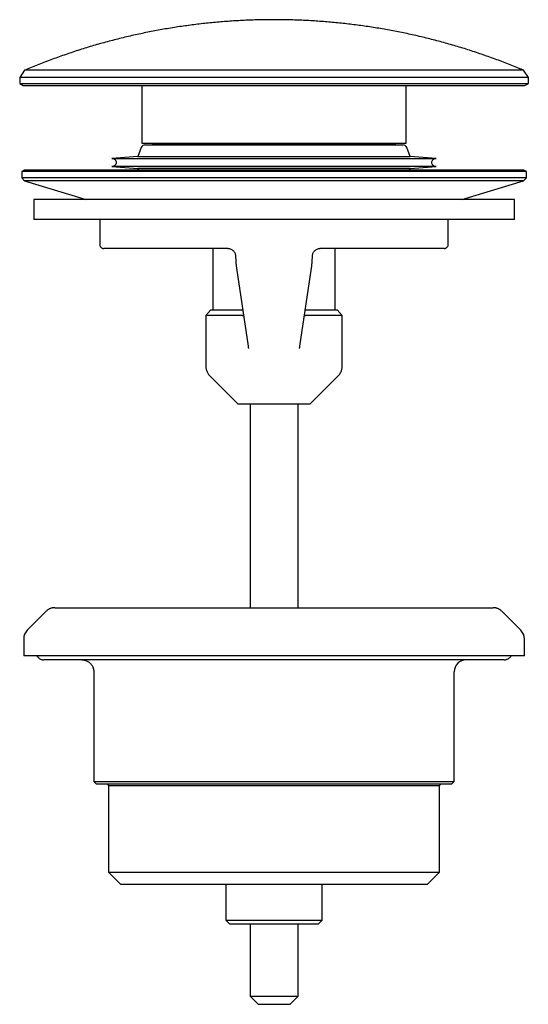
# Model space of a CAD drawing. Units: millimetres. Extents: x 8 to 459, y 12 to 409.
# Drawn here: x 395 to 459, y 286 to 409 of the extents above; entities that cross this region are included whole.
import ezdxf

# ---------------------------------------------------------------- set-up
doc = ezdxf.new("R2010")
doc.units = ezdxf.units.MM

msp = doc.modelspace()

# ---------------------------------------------------------------- linework, layer by layer
at = {"color": 7, "linetype": 'Continuous', "lineweight": 30}
for p, q in [((395.88, 402.31), (395.29, 401.39)), ((458.79, 401.39), (458.19, 402.31)), ((395.29, 401.39), (395.29, 400.66)), ((395.29, 400.66), (395.71, 400.42)), ((395.29, 400.66), (406.95, 400.66)), ((406.95, 400.66), (458.79, 400.66)), ((458.36, 400.42), (458.79, 400.66)), ((458.79, 400.66), (458.79, 401.39)), ((395.71, 400.42), (407.22, 400.42)), ((407.22, 400.42), (458.36, 400.42)), ((410.53, 400.42), (410.53, 393.22)), ((443.54, 393.22), (443.54, 400.42)), ((410.46, 392.67), (410.05, 391.55)), ((410.53, 393.22), (443.54, 393.22)), ((411.84, 393.22), (412.04, 393.02)), ((412.04, 393.02), (412.04, 393)), ((412.04, 393.02), (438.65, 393.02)), ((438.65, 393.02), (442.04, 393.02)), ((442.04, 393.02), (442.24, 393.22)), ((442.04, 393), (442.04, 393.02)), ((444.03, 391.55), (443.61, 392.67)), ((410.05, 391.55), (406.8, 391.3)), ((406.8, 391.3), (447.27, 391.3)), ((410.05, 391.55), (444.03, 391.55)), ((447.27, 391.3), (444.03, 391.55)), ((395.85, 389.85), (395.54, 389.67)), ((395.54, 389.67), (395.54, 388.87)), ((458.54, 389.67), (395.54, 389.67)), ((406.8, 390.3), (410.05, 390.04)), ((447.27, 390.3), (406.8, 390.3)), ((410.05, 390.04), (410.12, 389.85)), ((444.03, 390.04), (410.05, 390.04)), ((443.96, 389.85), (444.03, 390.04)), ((444.03, 390.04), (447.27, 390.3)), ((458.54, 389.67), (458.22, 389.85)), ((458.54, 388.87), (458.54, 389.67)), ((395.54, 388.87), (395.9, 388.5)), ((427.04, 388.87), (395.54, 388.87)), ((395.9, 388.5), (403.16, 386.28)), ((427.04, 388.5), (395.9, 388.5)), ((458.54, 388.87), (427.04, 388.87)), ((458.17, 388.5), (427.04, 388.5)), ((450.91, 386.28), (458.17, 388.5)), ((458.17, 388.5), (458.54, 388.87)), ((397.04, 386.18), (397.04, 383.68)), ((457.02, 386.18), (397.04, 386.18)), ((457.04, 386.18), (457.02, 386.18)), ((457.04, 383.68), (457.04, 386.18)), ((457.02, 383.68), (397.04, 383.68)), ((405.29, 383.42), (405.29, 380.57)), ((448.79, 380.57), (448.79, 383.42)), ((457.04, 383.68), (457.02, 383.68)), ((419.39, 380.07), (419.39, 372.42)), ((421.33, 380.07), (421.29, 380.07)), ((421.29, 380.07), (421.34, 380.06)), ((421.33, 380.07), (421.34, 380.07)), ((432.74, 380.07), (432.74, 380.07)), ((432.78, 380.07), (432.74, 380.07)), ((434.69, 372.42), (434.69, 380.07)), ((422.24, 379.09), (422.24, 379.09)), ((422.36, 377.59), (423.81, 367.87)), ((430.26, 367.87), (431.71, 377.59)), ((418.54, 371.7), (419.14, 372.42)), ((435.54, 371.7), (434.94, 372.42)), ((418.54, 371.7), (418.54, 365.29)), ((423.24, 371.7), (422.83, 371.7)), ((431.24, 371.7), (430.83, 371.7)), ((435.54, 365.29), (435.54, 371.7)), ((423.83, 367.57), (423.83, 367.57)), ((418.97, 364.23), (422.54, 360.67)), ((431.54, 360.67), (435.1, 364.23)), ((422.54, 360.67), (427.04, 360.67)), ((424.04, 360.67), (424.04, 335.23)), ((427.04, 360.67), (431.54, 360.67)), ((430.04, 335.23), (430.04, 360.67)), ((398.6, 334.8), (396.22, 332.42)), ((457.85, 332.42), (455.47, 334.8)), ((395.79, 331.36), (395.79, 329.23)), ((458.29, 329.23), (458.29, 331.36)), ((458.29, 329.23), (395.79, 329.23)), ((404.54, 327.23), (404.54, 313.53)), ((449.54, 313.53), (449.54, 327.23)), ((404.54, 313.53), (404.84, 313.23)), ((404.54, 313.53), (449.54, 313.53)), ((449.24, 313.23), (449.54, 313.53)), ((404.84, 313.23), (449.24, 313.23)), ((406.19, 313.23), (406.39, 313.03)), ((406.39, 313.03), (406.39, 302.23)), ((406.39, 313.03), (447.69, 313.03)), ((447.69, 313.03), (447.89, 313.23)), ((447.69, 302.23), (447.69, 313.03)), ((406.39, 302.23), (407.89, 300.73)), ((406.39, 302.23), (447.69, 302.23)), ((446.19, 300.73), (447.69, 302.23)), ((407.89, 300.73), (427.04, 300.73)), ((421.04, 300.73), (421.04, 296.23)), ((427.04, 300.73), (446.19, 300.73)), ((433.04, 296.23), (433.04, 300.73)), ((421.04, 296.23), (421.54, 295.73)), ((421.04, 296.23), (433.04, 296.23)), ((432.54, 295.73), (433.04, 296.23)), ((432.54, 295.73), (421.54, 295.73)), ((424.04, 295.73), (424.04, 286.73)), ((430.04, 286.73), (430.04, 295.73)), ((424.04, 286.73), (425.04, 285.73)), ((424.04, 286.73), (426.45, 286.73)), ((426.45, 286.73), (430.04, 286.73)), ((429.04, 285.73), (430.04, 286.73)), ((425.04, 285.73), (429.04, 285.73))]:
    msp.add_line(p, q, dxfattribs=at)
at = {"color": 7, "linetype": 'Continuous', "lineweight": 30, "flags": 128}
for points in [[(403.16, 386.28), (403.34, 386.22), (403.46, 386.18)], [(450.61, 386.18), (450.73, 386.22), (450.91, 386.28)], [(405.27, 383.68), (405.28, 383.61), (405.29, 383.42)], [(448.79, 383.42), (448.79, 383.61), (448.8, 383.68)]]:
    msp.add_lwpolyline(points, dxfattribs=at)
at = {"color": 7, "linetype": 'Continuous', "lineweight": 30}
for centre, radius, start, end in [((410.93, 392.5), 0.5, 90, 159.5317), ((443.14, 392.5), 0.5, 20.4683, 90), ((397.29, 331.36), 1.5, 135, 180), ((456.79, 331.36), 1.5, 0, 45), ((451.04, 327.23), 1.5, 90, 180)]:
    msp.add_arc(centre, radius, start, end, dxfattribs=at)
for points, knots in [([(458.19, 402.3), (457.98, 402.39), (457.49, 402.59), (456.73, 402.9), (455.89, 403.23), (455.05, 403.55), (454.21, 403.86), (453.36, 404.16), (452.51, 404.45), (451.66, 404.73), (450.81, 405.01), (449.95, 405.27), (449.09, 405.52), (448.22, 405.76), (447.35, 406), (446.48, 406.22), (445.61, 406.43), (444.74, 406.64), (443.86, 406.83), (442.98, 407.01), (442.1, 407.19), (441.22, 407.35), (440.33, 407.51), (439.44, 407.65), (438.56, 407.78), (437.67, 407.91), (436.77, 408.02), (435.88, 408.13), (434.99, 408.22), (434.09, 408.31), (433.2, 408.38), (432.3, 408.44), (431.4, 408.5), (430.5, 408.54), (429.61, 408.58), (428.71, 408.6), (427.81, 408.61), (426.91, 408.62), (426.01, 408.61), (425.11, 408.6), (424.21, 408.57), (423.31, 408.53), (422.41, 408.48), (421.52, 408.43), (420.62, 408.36), (419.72, 408.28), (418.83, 408.2), (417.93, 408.1), (417.04, 407.99), (416.15, 407.87), (415.26, 407.75), (414.37, 407.61), (413.48, 407.46), (412.59, 407.3), (411.71, 407.14), (410.83, 406.96), (409.95, 406.77), (409.07, 406.58), (408.19, 406.37), (407.32, 406.15), (406.45, 405.92), (405.58, 405.69), (404.71, 405.44), (403.85, 405.19), (402.99, 404.92), (402.13, 404.64), (401.28, 404.36), (400.43, 404.06), (399.58, 403.76), (398.74, 403.45), (397.89, 403.12), (397.06, 402.79), (396.39, 402.52), (396, 402.35), (395.88, 402.3)], [0, 0, 0, 0, 0.010678, 0.0247, 0.038723, 0.052747, 0.066772, 0.080798, 0.094825, 0.108853, 0.122881, 0.136911, 0.150942, 0.164973, 0.179005, 0.193038, 0.207072, 0.221107, 0.235143, 0.24918, 0.263217, 0.277255, 0.291294, 0.305334, 0.319375, 0.333416, 0.347458, 0.361501, 0.375545, 0.38959, 0.403635, 0.417681, 0.431728, 0.445775, 0.459824, 0.473873, 0.487922, 0.501973, 0.516024, 0.530076, 0.544129, 0.558182, 0.572236, 0.586291, 0.600346, 0.614402, 0.628459, 0.642517, 0.656575, 0.670634, 0.684694, 0.698754, 0.712815, 0.726877, 0.74094, 0.755003, 0.769067, 0.783132, 0.797197, 0.811264, 0.825331, 0.839399, 0.853468, 0.867538, 0.881608, 0.89568, 0.909752, 0.923826, 0.9379, 0.951975, 0.966051, 0.980129, 0.994207, 1, 1, 1, 1]), ([(407.33, 402.3), (407.03, 402.3), (406.44, 402.3), (405.59, 402.3), (404.76, 402.3), (403.97, 402.3), (403.2, 402.3), (402.55, 402.3), (402, 402.3), (401.53, 402.3), (401.09, 402.3), (400.66, 402.3), (400.24, 402.3), (399.79, 402.3), (399.3, 402.3), (398.79, 402.3), (398.32, 402.3), (397.93, 402.3), (397.62, 402.3), (397.37, 402.3), (397.14, 402.3), (396.92, 402.3), (396.73, 402.3), (396.55, 402.3), (396.39, 402.3), (396.24, 402.3), (396.12, 402.3), (396.03, 402.3), (395.95, 402.3), (395.9, 402.3), (395.88, 402.3), (395.88, 402.3), (395.88, 402.3)], [0, 0, 0, 0, 0.04188, 0.0838177, 0.1257266, 0.1676354, 0.2097776, 0.2519199, 0.2804998, 0.3090844, 0.3376644, 0.366411, 0.3951623, 0.4239089, 0.4658178, 0.5077266, 0.5498688, 0.5920111, 0.620591, 0.6491756, 0.6777555, 0.706502, 0.7352532, 0.7639997, 0.7951676, 0.8263413, 0.8575092, 0.8888935, 0.9202838, 0.9516682, 0.9837353, 1, 1, 1, 1]), ([(456.16, 402.3), (456.02, 402.3), (455.75, 402.3), (455.29, 402.3), (454.79, 402.3), (454.26, 402.3), (453.69, 402.3), (453.08, 402.3), (452.44, 402.3), (451.75, 402.3), (451.03, 402.3), (450.28, 402.3), (449.5, 402.3), (448.7, 402.3), (447.88, 402.3), (447.01, 402.3), (446.12, 402.3), (445.19, 402.3), (444.24, 402.3), (443.35, 402.3), (442.52, 402.3), (441.77, 402.3), (441, 402.3), (440.23, 402.3), (439.44, 402.3), (438.58, 402.3), (437.67, 402.3), (436.69, 402.3), (435.7, 402.3), (434.7, 402.3), (433.68, 402.3), (432.65, 402.3), (431.59, 402.3), (430.54, 402.3), (429.47, 402.3), (428.48, 402.3), (427.55, 402.3), (426.69, 402.3), (425.83, 402.3), (424.96, 402.3), (424.1, 402.3), (423.24, 402.3), (422.39, 402.3), (421.54, 402.3), (420.69, 402.3), (419.85, 402.3), (419.01, 402.3), (418.12, 402.3), (417.19, 402.3), (416.21, 402.3), (415.24, 402.3), (414.29, 402.3), (413.34, 402.3), (412.4, 402.3), (411.47, 402.3), (410.55, 402.3), (409.66, 402.3), (408.82, 402.3), (408.05, 402.3), (407.57, 402.3), (407.33, 402.3)], [0, 0, 0, 0, 0.0191284, 0.038282, 0.0574673, 0.0766652, 0.0958632, 0.1150485, 0.1346542, 0.1542733, 0.1738925, 0.1934981, 0.2126834, 0.2318814, 0.2510794, 0.2702647, 0.2898703, 0.3094895, 0.3291086, 0.3487143, 0.3633051, 0.3778987, 0.3924896, 0.4071817, 0.4218768, 0.436569, 0.4541299, 0.4717054, 0.4892857, 0.5068612, 0.5244222, 0.5424929, 0.5605795, 0.5786715, 0.5967581, 0.6148289, 0.62942, 0.6440138, 0.6586049, 0.6732974, 0.6879926, 0.7026851, 0.7172762, 0.73187, 0.7464611, 0.7611536, 0.7758488, 0.7905413, 0.8081022, 0.8256777, 0.843258, 0.8608335, 0.8783944, 0.8964652, 0.9145519, 0.9326439, 0.9507305, 0.9688013, 0.9843939, 1, 1, 1, 1]), ([(458.19, 402.3), (458.19, 402.3), (458.19, 402.3), (458.16, 402.3), (458.1, 402.3), (458.02, 402.3), (457.9, 402.3), (457.75, 402.3), (457.57, 402.3), (457.35, 402.3), (457.1, 402.3), (456.82, 402.3), (456.51, 402.3), (456.28, 402.3), (456.16, 402.3)], [0, 0, 0, 0, 0.054143, 0.132977, 0.211827, 0.290661, 0.378411, 0.466161, 0.55427, 0.642379, 0.731595, 0.820812, 0.910406, 1, 1, 1, 1]), ([(406.95, 401.39), (406.66, 401.39), (406.06, 401.39), (405.21, 401.39), (404.39, 401.39), (403.59, 401.39), (402.82, 401.39), (402.08, 401.39), (401.37, 401.39), (400.69, 401.39), (400.05, 401.39), (399.44, 401.39), (398.88, 401.39), (398.37, 401.39), (397.89, 401.39), (397.44, 401.39), (397.04, 401.39), (396.67, 401.39), (396.34, 401.39), (396.08, 401.39), (395.88, 401.39), (395.72, 401.39), (395.59, 401.39), (395.48, 401.39), (395.39, 401.39), (395.33, 401.39), (395.29, 401.39), (395.29, 401.39), (395.29, 401.39)], [0, 0, 0, 0, 0.041095, 0.082245, 0.123367, 0.164489, 0.205832, 0.247175, 0.289205, 0.331234, 0.3735, 0.415765, 0.456887, 0.498009, 0.539352, 0.580695, 0.622725, 0.664754, 0.70702, 0.749285, 0.780452, 0.811625, 0.842791, 0.874175, 0.905564, 0.936948, 0.969014, 1, 1, 1, 1]), ([(456.72, 401.39), (456.58, 401.39), (456.3, 401.39), (455.85, 401.39), (455.35, 401.39), (454.82, 401.39), (454.26, 401.39), (453.65, 401.39), (453.01, 401.39), (452.33, 401.39), (451.61, 401.39), (450.87, 401.39), (450.1, 401.39), (449.31, 401.39), (448.49, 401.39), (447.63, 401.39), (446.75, 401.39), (445.83, 401.39), (444.88, 401.39), (443.99, 401.39), (443.17, 401.39), (442.4, 401.39), (441.63, 401.39), (440.84, 401.39), (440.04, 401.39), (439.18, 401.39), (438.25, 401.39), (437.26, 401.39), (436.25, 401.39), (435.24, 401.39), (434.2, 401.39), (433.15, 401.39), (432.08, 401.39), (431, 401.39), (429.92, 401.39), (428.91, 401.39), (427.96, 401.39), (427.09, 401.39), (426.21, 401.39), (425.33, 401.39), (424.45, 401.39), (423.51, 401.39), (422.52, 401.39), (421.48, 401.39), (420.44, 401.39), (419.41, 401.39), (418.38, 401.39), (417.35, 401.39), (416.32, 401.39), (415.3, 401.39), (414.3, 401.39), (413.36, 401.39), (412.48, 401.39), (411.65, 401.39), (410.83, 401.39), (410.03, 401.39), (409.24, 401.39), (408.46, 401.39), (407.69, 401.39), (407.2, 401.39), (406.95, 401.39)], [0, 0, 0, 0, 0.01877, 0.037564, 0.056387, 0.075223, 0.094058, 0.112882, 0.132102, 0.151335, 0.170568, 0.189788, 0.208611, 0.227447, 0.246283, 0.265106, 0.284326, 0.303559, 0.322792, 0.342012, 0.356603, 0.371197, 0.385787, 0.40048, 0.415175, 0.429867, 0.447428, 0.465004, 0.482584, 0.50016, 0.517721, 0.535792, 0.553879, 0.571971, 0.590058, 0.608129, 0.622719, 0.637313, 0.651904, 0.666596, 0.681292, 0.695984, 0.713545, 0.731121, 0.748701, 0.766277, 0.783838, 0.801909, 0.819995, 0.838088, 0.856174, 0.874245, 0.889849, 0.905461, 0.921072, 0.936676, 0.952503, 0.968338, 0.984173, 1, 1, 1, 1]), ([(458.78, 401.39), (458.78, 401.39), (458.79, 401.39), (458.77, 401.39), (458.72, 401.39), (458.65, 401.39), (458.54, 401.39), (458.39, 401.39), (458.2, 401.39), (457.98, 401.39), (457.72, 401.39), (457.42, 401.39), (457.09, 401.39), (456.84, 401.39), (456.72, 401.39)], [0, 0, 0, 0, 0.019485, 0.098319, 0.177169, 0.256004, 0.347945, 0.439886, 0.53224, 0.624594, 0.718228, 0.811861, 0.90593, 1, 1, 1, 1]), ([(410.93, 393), (410.94, 393), (410.94, 393), (410.99, 393), (411.07, 393), (411.19, 393), (411.32, 393), (411.46, 393), (411.62, 393), (411.78, 393), (411.97, 393), (412.2, 393), (412.46, 393), (412.76, 393), (413.09, 393), (413.45, 393), (413.81, 393), (414.16, 393), (414.49, 393), (414.85, 393), (415.21, 393), (415.65, 393), (416.17, 393), (416.78, 393), (417.41, 393), (418.02, 393), (418.61, 393), (419.17, 393), (419.74, 393), (420.32, 393), (420.93, 393), (421.58, 393), (422.26, 393), (422.94, 393), (423.64, 393), (424.32, 393), (425, 393), (425.68, 393), (426.36, 393), (426.81, 393), (427.04, 393)], [0, 0, 0, 0, 0.028596, 0.057124, 0.085643, 0.114211, 0.142535, 0.164534, 0.186504, 0.208473, 0.230466, 0.252511, 0.279628, 0.306689, 0.333742, 0.360838, 0.388311, 0.410071, 0.431805, 0.453537, 0.475293, 0.497098, 0.528865, 0.560558, 0.592255, 0.624037, 0.649631, 0.675166, 0.700683, 0.726225, 0.751831, 0.780111, 0.808325, 0.836531, 0.864784, 0.892609, 0.919458, 0.946274, 0.973106, 1, 1, 1, 1]), ([(427.04, 393), (427.21, 393), (427.57, 393), (428.11, 393), (428.64, 393), (429.17, 393), (429.71, 393), (430.24, 393), (430.77, 393), (431.29, 393), (431.8, 393), (432.31, 393), (432.87, 393), (433.47, 393), (434.11, 393), (434.74, 393), (435.35, 393), (435.95, 393), (436.53, 393), (437.1, 393), (437.64, 393), (438.17, 393), (438.67, 393), (439.16, 393), (439.62, 393), (440.06, 393), (440.44, 393), (440.76, 393), (441.04, 393), (441.31, 393), (441.56, 393), (441.79, 393), (442.01, 393), (442.21, 393), (442.39, 393), (442.55, 393), (442.69, 393), (442.83, 393), (442.96, 393), (443.07, 393), (443.12, 393), (443.14, 393), (443.14, 393), (443.14, 393)], [0, 0, 0, 0, 0.021228, 0.042418, 0.063593, 0.084778, 0.105994, 0.128009, 0.149127, 0.170221, 0.191313, 0.212428, 0.233588, 0.261551, 0.289452, 0.317345, 0.345283, 0.373577, 0.40155, 0.429487, 0.457442, 0.485471, 0.513994, 0.542451, 0.570899, 0.599394, 0.627648, 0.649593, 0.67151, 0.693426, 0.715366, 0.737357, 0.759786, 0.78217, 0.804539, 0.826919, 0.849339, 0.871011, 0.90431, 0.937588, 0.970938, 0.992163, 1, 1, 1, 1]), ([(406.85, 391.3), (406.89, 391.29), (406.97, 391.29), (407.09, 391.23), (407.19, 391.15), (407.27, 391.05), (407.32, 390.93), (407.34, 390.8), (407.32, 390.67), (407.27, 390.54), (407.19, 390.44), (407.09, 390.36), (406.97, 390.31), (406.89, 390.3), (406.85, 390.3)], [0, 0, 0, 0, 0.076964, 0.161564, 0.246177, 0.33079, 0.41539, 0.5, 0.58461, 0.66921, 0.753823, 0.838436, 0.923036, 1, 1, 1, 1]), ([(447.22, 390.3), (447.18, 390.3), (447.1, 390.31), (446.98, 390.36), (446.88, 390.44), (446.8, 390.54), (446.75, 390.67), (446.73, 390.8), (446.75, 390.93), (446.8, 391.05), (446.88, 391.15), (446.98, 391.23), (447.1, 391.29), (447.18, 391.29), (447.22, 391.3)], [0, 0, 0, 0, 0.076964, 0.161564, 0.246177, 0.33079, 0.41539, 0.5, 0.58461, 0.66921, 0.753823, 0.838436, 0.923036, 1, 1, 1, 1]), ([(427.04, 389.85), (426.66, 389.85), (425.92, 389.85), (424.8, 389.85), (423.68, 389.85), (422.56, 389.85), (421.44, 389.85), (420.32, 389.85), (419.21, 389.85), (418.2, 389.85), (417.28, 389.85), (416.47, 389.85), (415.66, 389.85), (414.86, 389.85), (414.07, 389.85), (413.28, 389.85), (412.49, 389.85), (411.72, 389.85), (410.95, 389.85), (410.19, 389.85), (409.45, 389.85), (408.73, 389.85), (408.03, 389.85), (407.35, 389.85), (406.69, 389.85), (406.04, 389.85), (405.41, 389.85), (404.79, 389.85), (404.18, 389.85), (403.59, 389.85), (403.01, 389.85), (402.46, 389.85), (401.92, 389.85), (401.4, 389.85), (400.92, 389.85), (400.46, 389.85), (400.02, 389.85), (399.59, 389.85), (399.19, 389.85), (398.81, 389.85), (398.45, 389.85), (398.1, 389.85), (397.78, 389.85), (397.49, 389.85), (397.21, 389.85), (396.95, 389.85), (396.71, 389.85), (396.48, 389.85), (396.29, 389.85), (396.13, 389.85), (396.01, 389.85), (395.92, 389.85), (395.86, 389.85), (395.86, 389.85), (395.85, 389.85)], [0, 0, 0, 0, 0.022803, 0.045606, 0.068528, 0.091449, 0.114738, 0.138027, 0.161441, 0.184856, 0.202436, 0.220018, 0.237598, 0.2553, 0.273005, 0.290706, 0.308793, 0.326883, 0.34497, 0.36319, 0.381413, 0.399633, 0.417212, 0.434795, 0.452375, 0.470077, 0.487782, 0.505484, 0.523571, 0.541661, 0.559748, 0.577968, 0.596192, 0.614412, 0.631991, 0.649574, 0.667153, 0.684855, 0.702559, 0.720261, 0.738347, 0.756438, 0.774524, 0.792744, 0.810967, 0.829187, 0.850299, 0.87141, 0.892616, 0.913821, 0.935317, 0.956812, 0.978406, 1, 1, 1, 1]), ([(458.22, 389.85), (458.21, 389.85), (458.2, 389.85), (458.14, 389.85), (458.04, 389.85), (457.9, 389.85), (457.72, 389.85), (457.49, 389.85), (457.23, 389.85), (456.94, 389.85), (456.66, 389.85), (456.38, 389.85), (456.07, 389.85), (455.75, 389.85), (455.4, 389.85), (455.02, 389.85), (454.62, 389.85), (454.2, 389.85), (453.75, 389.85), (453.28, 389.85), (452.79, 389.85), (452.28, 389.85), (451.76, 389.85), (451.23, 389.85), (450.67, 389.85), (450.1, 389.85), (449.51, 389.85), (448.89, 389.85), (448.25, 389.85), (447.6, 389.85), (446.92, 389.85), (446.23, 389.85), (445.52, 389.85), (444.8, 389.85), (444.07, 389.85), (443.35, 389.85), (442.61, 389.85), (441.85, 389.85), (441.08, 389.85), (440.3, 389.85), (439.49, 389.85), (438.68, 389.85), (437.85, 389.85), (437.01, 389.85), (436.16, 389.85), (435.26, 389.85), (434.3, 389.85), (433.29, 389.85), (432.27, 389.85), (431.24, 389.85), (430.2, 389.85), (429.15, 389.85), (428.09, 389.85), (427.39, 389.85), (427.04, 389.85)], [0, 0, 0, 0, 0.0228032, 0.0456064, 0.0685277, 0.091449, 0.1147379, 0.1380268, 0.1614415, 0.1848562, 0.2024357, 0.2200185, 0.237598, 0.2552995, 0.2730045, 0.2907061, 0.3087928, 0.3268831, 0.3449698, 0.3631895, 0.381413, 0.3996327, 0.4172124, 0.4347954, 0.452375, 0.4700768, 0.487782, 0.5054837, 0.5235706, 0.5416612, 0.559748, 0.577968, 0.5961917, 0.6144117, 0.6319911, 0.6495738, 0.6671531, 0.6848545, 0.7025594, 0.7202609, 0.7383474, 0.7564376, 0.7745241, 0.7927438, 0.8109671, 0.8291867, 0.8502986, 0.8714105, 0.892616, 0.9138214, 0.9353167, 0.9568119, 0.978406, 1, 1, 1, 1]), ([(405.29, 380.57), (405.29, 380.53), (405.29, 380.46), (405.33, 380.35), (405.39, 380.25), (405.47, 380.17), (405.57, 380.11), (405.68, 380.07), (405.75, 380.07), (405.79, 380.07)], [0, 0, 0, 0, 0.140242, 0.28043, 0.420244, 0.559859, 0.706286, 0.853118, 1, 1, 1, 1]), ([(421.29, 380.07), (421.06, 380.07), (420.59, 380.07), (419.89, 380.07), (419.2, 380.07), (418.52, 380.07), (417.88, 380.07), (417.3, 380.07), (416.77, 380.07), (416.24, 380.07), (415.73, 380.07), (415.15, 380.07), (414.5, 380.07), (413.8, 380.07), (413.13, 380.07), (412.47, 380.07), (411.84, 380.07), (411.23, 380.07), (410.65, 380.07), (410.11, 380.07), (409.63, 380.07), (409.18, 380.07), (408.76, 380.07), (408.37, 380.07), (408.03, 380.07), (407.73, 380.07), (407.48, 380.07), (407.25, 380.07), (407.03, 380.07), (406.82, 380.07), (406.61, 380.07), (406.41, 380.07), (406.24, 380.07), (406.09, 380.07), (405.97, 380.07), (405.86, 380.07), (405.8, 380.07), (405.78, 380.07), (405.79, 380.07), (405.79, 380.07)], [0, 0, 0, 0, 0.0267234, 0.0534091, 0.0800892, 0.1067957, 0.1341154, 0.1559441, 0.1777547, 0.1995648, 0.221392, 0.2432538, 0.275143, 0.3069823, 0.3388263, 0.3707298, 0.403068, 0.435354, 0.467645, 0.4999976, 0.5289765, 0.5579087, 0.5868354, 0.6157973, 0.644584, 0.6670181, 0.6894324, 0.7118461, 0.7342781, 0.7567476, 0.7845515, 0.8123145, 0.8400729, 0.8678627, 0.8951067, 0.9300605, 0.9649994, 0.9999954, 1, 1, 1, 1]), ([(421.29, 380.07), (421.35, 380.06), (421.47, 380.05), (421.65, 379.98), (421.82, 379.89), (421.97, 379.76), (422.09, 379.61), (422.17, 379.44), (422.23, 379.26), (422.23, 379.14), (422.24, 379.08)], [0, 0, 0, 0, 0.119017, 0.244104, 0.373395, 0.504542, 0.634996, 0.762345, 0.884538, 1, 1, 1, 1]), ([(431.83, 379.08), (431.84, 379.14), (431.84, 379.26), (431.9, 379.44), (431.98, 379.61), (432.1, 379.76), (432.25, 379.89), (432.42, 379.98), (432.6, 380.05), (432.72, 380.06), (432.78, 380.07)], [0, 0, 0, 0, 0.115451, 0.237646, 0.365006, 0.495451, 0.626552, 0.755797, 0.880892, 1, 1, 1, 1]), ([(448.29, 380.07), (448.29, 380.07), (448.29, 380.07), (448.27, 380.07), (448.24, 380.07), (448.17, 380.07), (448.09, 380.07), (447.98, 380.07), (447.85, 380.07), (447.73, 380.07), (447.58, 380.07), (447.42, 380.07), (447.21, 380.07), (446.95, 380.07), (446.63, 380.07), (446.27, 380.07), (445.88, 380.07), (445.45, 380.07), (444.99, 380.07), (444.5, 380.07), (443.99, 380.07), (443.48, 380.07), (442.96, 380.07), (442.42, 380.07), (441.86, 380.07), (441.33, 380.07), (440.82, 380.07), (440.34, 380.07), (439.85, 380.07), (439.35, 380.07), (438.8, 380.07), (438.2, 380.07), (437.54, 380.07), (436.87, 380.07), (436.19, 380.07), (435.44, 380.07), (434.61, 380.07), (433.7, 380.07), (433.09, 380.07), (432.78, 380.07)], [0, 0, 0, 0, 0.000007, 0.026727, 0.053411, 0.080092, 0.106801, 0.134122, 0.155951, 0.177761, 0.199571, 0.221398, 0.24326, 0.275149, 0.306988, 0.338832, 0.370736, 0.403074, 0.43536, 0.467651, 0.500003, 0.528982, 0.557914, 0.586841, 0.615803, 0.644589, 0.667023, 0.689438, 0.711851, 0.734283, 0.756753, 0.784557, 0.812319, 0.840078, 0.867868, 0.895114, 0.93007, 0.965008, 1, 1, 1, 1]), ([(448.28, 380.07), (448.31, 380.07), (448.39, 380.07), (448.49, 380.11), (448.59, 380.17), (448.67, 380.24), (448.74, 380.34), (448.78, 380.45), (448.78, 380.53), (448.79, 380.57)], [0, 0, 0, 0, 0.1402291, 0.2804378, 0.4202776, 0.5598946, 0.7062968, 0.8531057, 1, 1, 1, 1]), ([(422.24, 379.09), (422.24, 379.04), (422.24, 378.94), (422.25, 378.76), (422.26, 378.59), (422.27, 378.44), (422.28, 378.33), (422.28, 378.25), (422.29, 378.19), (422.29, 378.12), (422.3, 378.02), (422.32, 377.89), (422.34, 377.74), (422.35, 377.64), (422.36, 377.59)], [0, 0, 0, 0, 0.091112, 0.194929, 0.31442, 0.412266, 0.488432, 0.535625, 0.568846, 0.612728, 0.676446, 0.764661, 0.875076, 1, 1, 1, 1]), ([(431.71, 377.59), (431.72, 377.63), (431.73, 377.72), (431.75, 377.85), (431.76, 377.97), (431.77, 378.07), (431.78, 378.14), (431.78, 378.2), (431.79, 378.25), (431.79, 378.33), (431.8, 378.44), (431.81, 378.59), (431.82, 378.76), (431.83, 378.94), (431.83, 379.04), (431.83, 379.09)], [0, 0, 0, 0, 0.106727, 0.205051, 0.287195, 0.353312, 0.403545, 0.437998, 0.468707, 0.511575, 0.587739, 0.685582, 0.805068, 0.908883, 1, 1, 1, 1]), ([(419.14, 372.42), (419.14, 372.42), (419.14, 372.42), (419.19, 372.42), (419.26, 372.42), (419.37, 372.42), (419.51, 372.42), (419.69, 372.42), (419.9, 372.42), (420.15, 372.42), (420.42, 372.42), (420.73, 372.42), (421.07, 372.42), (421.43, 372.42), (421.82, 372.42), (422.23, 372.42), (422.67, 372.42), (422.98, 372.42), (423.13, 372.42)], [0, 0, 0, 0, 0.057601, 0.115309, 0.173017, 0.230618, 0.294474, 0.358548, 0.422696, 0.48677, 0.550627, 0.614483, 0.678557, 0.742706, 0.80678, 0.870636, 0.935318, 1, 1, 1, 1]), ([(430.94, 372.42), (431.08, 372.42), (431.35, 372.42), (431.75, 372.42), (432.13, 372.42), (432.51, 372.42), (432.87, 372.42), (433.21, 372.42), (433.53, 372.42), (433.82, 372.42), (434.08, 372.42), (434.3, 372.42), (434.5, 372.42), (434.66, 372.42), (434.78, 372.42), (434.87, 372.42), (434.92, 372.42), (434.93, 372.42), (434.94, 372.42)], [0, 0, 0, 0, 0.058188, 0.116486, 0.174784, 0.232972, 0.296829, 0.360903, 0.425052, 0.489127, 0.552983, 0.61684, 0.680915, 0.745064, 0.809139, 0.872995, 0.936498, 1, 1, 1, 1]), ([(422.83, 371.7), (422.69, 371.7), (422.41, 371.7), (422.02, 371.7), (421.64, 371.7), (421.25, 371.7), (420.87, 371.7), (420.49, 371.7), (420.14, 371.7), (419.82, 371.7), (419.53, 371.7), (419.28, 371.7), (419.06, 371.7), (418.88, 371.7), (418.73, 371.7), (418.64, 371.7), (418.58, 371.7), (418.54, 371.7), (418.54, 371.7), (418.54, 371.7)], [0, 0, 0, 0, 0.053545, 0.107175, 0.160806, 0.214351, 0.278297, 0.342461, 0.4067, 0.470864, 0.53481, 0.598756, 0.66292, 0.727159, 0.791323, 0.855269, 0.903502, 0.951767, 1, 1, 1, 1]), ([(423.25, 371.63), (423.24, 371.64), (423.2, 371.65), (423.12, 371.67), (422.99, 371.69), (422.89, 371.69), (422.83, 371.7)], [0, 0, 0, 0, 0.073249, 0.34029, 0.609366, 1, 1, 1, 1]), ([(431.24, 371.7), (431.2, 371.69), (431.12, 371.69), (431, 371.68), (430.9, 371.66), (430.85, 371.64), (430.82, 371.63)], [0, 0, 0, 0, 0.265584, 0.531206, 0.806056, 1, 1, 1, 1]), ([(435.54, 371.7), (435.53, 371.7), (435.53, 371.7), (435.49, 371.7), (435.42, 371.7), (435.32, 371.7), (435.18, 371.7), (434.99, 371.7), (434.77, 371.7), (434.52, 371.7), (434.23, 371.7), (433.91, 371.7), (433.55, 371.7), (433.17, 371.7), (432.76, 371.7), (432.36, 371.7), (431.97, 371.7), (431.62, 371.7), (431.37, 371.7), (431.24, 371.7)], [0, 0, 0, 0, 0.053545, 0.107176, 0.160807, 0.214352, 0.278299, 0.342464, 0.406703, 0.470867, 0.534814, 0.59876, 0.662925, 0.727164, 0.791329, 0.855275, 0.903506, 0.951769, 1, 1, 1, 1]), ([(423.81, 367.87), (423.82, 367.84), (423.82, 367.79), (423.83, 367.73), (423.83, 367.66), (423.84, 367.61), (423.84, 367.58), (423.84, 367.57)], [0, 0, 0, 0, 0.251374, 0.459135, 0.627874, 0.803279, 1, 1, 1, 1]), ([(430.23, 367.56), (430.23, 367.58), (430.23, 367.61), (430.24, 367.65), (430.24, 367.7), (430.24, 367.75), (430.25, 367.8), (430.25, 367.85), (430.26, 367.87)], [0, 0, 0, 0, 0.166439, 0.327718, 0.450333, 0.594046, 0.791007, 1, 1, 1, 1]), ([(418.54, 365.29), (418.54, 365.22), (418.54, 365.07), (418.59, 364.86), (418.66, 364.67), (418.76, 364.5), (418.86, 364.35), (418.93, 364.27), (418.97, 364.23)], [0, 0, 0, 0, 0.1785371, 0.3670399, 0.5555087, 0.703652, 0.8518226, 1, 1, 1, 1]), ([(435.1, 364.23), (435.15, 364.28), (435.25, 364.39), (435.36, 364.58), (435.45, 364.77), (435.5, 364.95), (435.53, 365.12), (435.53, 365.23), (435.53, 365.29)], [0, 0, 0, 0, 0.1885258, 0.3770279, 0.5654978, 0.7136441, 0.8618176, 1, 1, 1, 1]), ([(399.66, 335.23), (399.64, 335.23), (399.61, 335.23), (399.56, 335.23), (399.52, 335.23), (399.49, 335.22), (399.47, 335.22), (399.45, 335.22), (399.44, 335.22), (399.44, 335.22), (399.43, 335.21), (399.42, 335.21), (399.41, 335.21), (399.39, 335.21), (399.34, 335.2), (399.28, 335.18), (399.19, 335.16), (399.09, 335.12), (398.98, 335.07), (398.86, 335), (398.73, 334.91), (398.64, 334.84), (398.6, 334.8)], [0, 0, 0, 0, 0.1086839, 0.2000174, 0.2739631, 0.3180159, 0.3523313, 0.377025, 0.3858697, 0.3925151, 0.3950997, 0.3972768, 0.4079572, 0.4182136, 0.440757, 0.4944917, 0.5505412, 0.6178744, 0.6964893, 0.7863835, 0.8875546, 1, 1, 1, 1]), ([(399.67, 335.23), (399.67, 335.23), (399.68, 335.23), (399.74, 335.23), (399.83, 335.23), (399.95, 335.23), (400.11, 335.23), (400.3, 335.23), (400.53, 335.23), (400.8, 335.23), (401.1, 335.23), (401.44, 335.23), (401.82, 335.23), (402.22, 335.23), (402.64, 335.23), (403.08, 335.23), (403.56, 335.23), (404.06, 335.23), (404.6, 335.23), (405.18, 335.23), (405.8, 335.23), (406.44, 335.23), (407.12, 335.23), (407.82, 335.23), (408.54, 335.23), (409.26, 335.23), (409.99, 335.23), (410.74, 335.23), (411.51, 335.23), (412.04, 335.23), (412.3, 335.23)], [0, 0, 0, 0, 0.024084, 0.059281, 0.0944318, 0.1295784, 0.1647632, 0.2000281, 0.2374161, 0.2747223, 0.311997, 0.3492907, 0.3866536, 0.4240699, 0.4592671, 0.4944177, 0.5295642, 0.5647487, 0.6000132, 0.6373998, 0.6747052, 0.7119797, 0.7492736, 0.7866372, 0.8240568, 0.8592569, 0.8944091, 0.9295556, 0.9647385, 1, 1, 1, 1]), ([(412.3, 335.23), (412.59, 335.23), (413.15, 335.23), (414.03, 335.23), (414.92, 335.23), (415.83, 335.23), (416.75, 335.23), (417.67, 335.23), (418.58, 335.23), (419.49, 335.23), (420.4, 335.23), (421.32, 335.23), (422.27, 335.23), (423.24, 335.23), (424.24, 335.23), (425.24, 335.23), (426.24, 335.23), (427.25, 335.23), (428.23, 335.23), (429.2, 335.23), (430.14, 335.23), (431.07, 335.23), (432.01, 335.23), (432.95, 335.23), (433.91, 335.23), (434.88, 335.23), (435.83, 335.23), (436.78, 335.23), (437.71, 335.23), (438.61, 335.23), (439.48, 335.23), (440.31, 335.23), (441.13, 335.23), (441.93, 335.23), (442.74, 335.23), (443.53, 335.23), (444.32, 335.23), (445.09, 335.23), (445.83, 335.23), (446.55, 335.23), (447.23, 335.23), (447.87, 335.23), (448.47, 335.23), (449.04, 335.23), (449.59, 335.23), (450.13, 335.23), (450.64, 335.23), (451.13, 335.23), (451.59, 335.23), (452.02, 335.23), (452.42, 335.23), (452.77, 335.23), (453.08, 335.23), (453.36, 335.23), (453.6, 335.23), (453.82, 335.23), (454, 335.23), (454.16, 335.23), (454.28, 335.23), (454.36, 335.23), (454.41, 335.23), (454.42, 335.23), (454.41, 335.23), (454.4, 335.23)], [0, 0, 0, 0, 0.016998, 0.033958, 0.050903, 0.067856, 0.08484, 0.10185, 0.117851, 0.133831, 0.149809, 0.165805, 0.181836, 0.198833, 0.215792, 0.232738, 0.249692, 0.266678, 0.283689, 0.299691, 0.315671, 0.33165, 0.347645, 0.363677, 0.380674, 0.397633, 0.414578, 0.431532, 0.448518, 0.465529, 0.48153, 0.497511, 0.51349, 0.529486, 0.545518, 0.562514, 0.579474, 0.596419, 0.613373, 0.630358, 0.647368, 0.66337, 0.67935, 0.695329, 0.711325, 0.727358, 0.744355, 0.761314, 0.778259, 0.795213, 0.812198, 0.829208, 0.845209, 0.86119, 0.877168, 0.893164, 0.909197, 0.926195, 0.943155, 0.9601, 0.977054, 0.994039, 1, 1, 1, 1]), ([(455.47, 334.8), (455.43, 334.83), (455.35, 334.9), (455.23, 334.99), (455.11, 335.06), (454.98, 335.12), (454.86, 335.16), (454.79, 335.18), (454.75, 335.19), (454.72, 335.2), (454.68, 335.21), (454.63, 335.22), (454.56, 335.22), (454.49, 335.23), (454.44, 335.23), (454.41, 335.23)], [0, 0, 0, 0, 0.106105, 0.20129, 0.285554, 0.391443, 0.472772, 0.529543, 0.540363, 0.553897, 0.595881, 0.66084, 0.749717, 0.862763, 1, 1, 1, 1]), ([(397.42, 329.23), (397.42, 329.23), (397.45, 329.17), (397.53, 329.08), (397.65, 328.95), (397.8, 328.85), (397.96, 328.78), (398.12, 328.74), (398.23, 328.73), (398.29, 328.73)], [0, 0, 0, 0, 0.009133, 0.178524, 0.347786, 0.514202, 0.680971, 0.848025, 1, 1, 1, 1]), ([(427.04, 328.73), (426.86, 328.73), (426.52, 328.73), (426.01, 328.73), (425.49, 328.73), (424.98, 328.73), (424.47, 328.73), (423.96, 328.73), (423.45, 328.73), (422.95, 328.73), (422.44, 328.73), (421.93, 328.73), (420.67, 328.73), (418.68, 328.73), (416.02, 328.73), (413.46, 328.73), (411.04, 328.73), (408.77, 328.73), (406.67, 328.73), (404.77, 328.73), (403.09, 328.73), (401.64, 328.73), (400.43, 328.73), (399.48, 328.73), (398.94, 328.73), (398.66, 328.73), (398.53, 328.73), (398.42, 328.73), (398.34, 328.73), (398.29, 328.73), (398.29, 328.73), (398.29, 328.73)], [0, 0, 0, 0, 0.0113931, 0.02277, 0.0341345, 0.0454901, 0.0568405, 0.0681892, 0.07954, 0.0908965, 0.1022623, 0.113641, 0.1250362, 0.1875242, 0.2500242, 0.3125125, 0.3750127, 0.437501, 0.5000009, 0.5624891, 0.6249897, 0.6874779, 0.7499781, 0.8124661, 0.8749667, 0.8958412, 0.9166716, 0.9374803, 0.9582897, 0.9791221, 1, 1, 1, 1]), ([(403.04, 328.73), (403.07, 328.73), (403.14, 328.73), (403.22, 328.72), (403.29, 328.71), (403.34, 328.7), (403.4, 328.69), (403.45, 328.67), (403.55, 328.64), (403.7, 328.58), (403.85, 328.49), (403.96, 328.41), (404.06, 328.33), (404.16, 328.23), (404.27, 328.09), (404.37, 327.93), (404.45, 327.75), (404.5, 327.58), (404.53, 327.41), (404.53, 327.29), (404.54, 327.23)], [0, 0, 0, 0, 0.047396, 0.084124, 0.110217, 0.131794, 0.15443, 0.178127, 0.202884, 0.291954, 0.378862, 0.422203, 0.473682, 0.535519, 0.607708, 0.690239, 0.783104, 0.850796, 0.923094, 1, 1, 1, 1]), ([(437.92, 328.73), (437.75, 328.73), (437.4, 328.73), (436.88, 328.73), (436.35, 328.73), (435.82, 328.73), (435.29, 328.73), (434.76, 328.73), (434.22, 328.73), (433.68, 328.73), (433.13, 328.73), (432.46, 328.73), (431.67, 328.73), (430.75, 328.73), (429.82, 328.73), (428.9, 328.73), (427.97, 328.73), (427.35, 328.73), (427.04, 328.73)], [0, 0, 0, 0, 0.050109, 0.100143, 0.150122, 0.200064, 0.249989, 0.299915, 0.34986, 0.399845, 0.449888, 0.500007, 0.58348, 0.666779, 0.749994, 0.83321, 0.916516, 1, 1, 1, 1]), ([(443.66, 328.73), (443.51, 328.73), (443.21, 328.73), (442.76, 328.73), (442.3, 328.73), (441.83, 328.73), (441.36, 328.73), (440.88, 328.73), (440.4, 328.73), (439.92, 328.73), (439.42, 328.73), (438.93, 328.73), (438.43, 328.73), (438.09, 328.73), (437.92, 328.73)], [0, 0, 0, 0, 0.083611, 0.167072, 0.25041, 0.333658, 0.416845, 0.500001, 0.583158, 0.666344, 0.749592, 0.83293, 0.916389, 1, 1, 1, 1]), ([(444.72, 328.73), (444.54, 328.73), (444.2, 328.73), (443.84, 328.73), (443.66, 328.73)], [0, 0, 0, 0, 0.500001, 1, 1, 1, 1]), ([(450.19, 328.73), (450.1, 328.73), (449.9, 328.73), (449.6, 328.73), (449.29, 328.73), (448.97, 328.73), (448.65, 328.73), (448.32, 328.73), (447.99, 328.73), (447.54, 328.73), (446.95, 328.73), (446.23, 328.73), (445.49, 328.73), (444.97, 328.73), (444.72, 328.73)], [0, 0, 0, 0, 0.062558, 0.125063, 0.187534, 0.249988, 0.312445, 0.374922, 0.437438, 0.500011, 0.625068, 0.749987, 0.874916, 1, 1, 1, 1]), ([(452.3, 328.73), (452.22, 328.73), (452.07, 328.73), (451.82, 328.73), (451.57, 328.73), (451.31, 328.73), (451.04, 328.73), (450.76, 328.73), (450.48, 328.73), (450.29, 328.73), (450.19, 328.73)], [0, 0, 0, 0, 0.12513, 0.250149, 0.375094, 0.500002, 0.62491, 0.749855, 0.874872, 1, 1, 1, 1]), ([(452.9, 328.73), (452.81, 328.73), (452.61, 328.73), (452.41, 328.73), (452.3, 328.73)], [0, 0, 0, 0, 0.500001, 1, 1, 1, 1]), ([(455.07, 328.73), (455.03, 328.73), (454.95, 328.73), (454.81, 328.73), (454.66, 328.73), (454.51, 328.73), (454.34, 328.73), (454.17, 328.73), (453.98, 328.73), (453.79, 328.73), (453.58, 328.73), (453.36, 328.73), (453.14, 328.73), (452.98, 328.73), (452.9, 328.73)], [0, 0, 0, 0, 0.08361, 0.167069, 0.250406, 0.333653, 0.41684, 0.499996, 0.583153, 0.66634, 0.749588, 0.832927, 0.916388, 1, 1, 1, 1]), ([(455.54, 328.73), (455.51, 328.73), (455.46, 328.73), (455.38, 328.73), (455.29, 328.73), (455.19, 328.73), (455.11, 328.73), (455.07, 328.73)], [0, 0, 0, 0, 0.200066, 0.400032, 0.599965, 0.799932, 1, 1, 1, 1]), ([(455.68, 328.73), (455.66, 328.73), (455.62, 328.73), (455.56, 328.73), (455.54, 328.73)], [0, 0, 0, 0, 0.500001, 1, 1, 1, 1]), ([(455.76, 328.73), (455.75, 328.73), (455.73, 328.73), (455.7, 328.73), (455.68, 328.73)], [0, 0, 0, 0, 0.500001, 1, 1, 1, 1]), ([(455.78, 328.73), (455.78, 328.73), (455.78, 328.73), (455.77, 328.73), (455.76, 328.73)], [0, 0, 0, 0, 0.500001, 1, 1, 1, 1]), ([(455.79, 328.73), (455.84, 328.73), (455.95, 328.74), (456.12, 328.78), (456.28, 328.86), (456.43, 328.96), (456.55, 329.09), (456.63, 329.18), (456.65, 329.23), (456.65, 329.23)], [0, 0, 0, 0, 0.154951, 0.324969, 0.494684, 0.664039, 0.833239, 0.99957, 1, 1, 1, 1])]:
    msp.add_open_spline(points, degree=3, knots=knots, dxfattribs=at)

doc.saveas('drawing.dxf')
